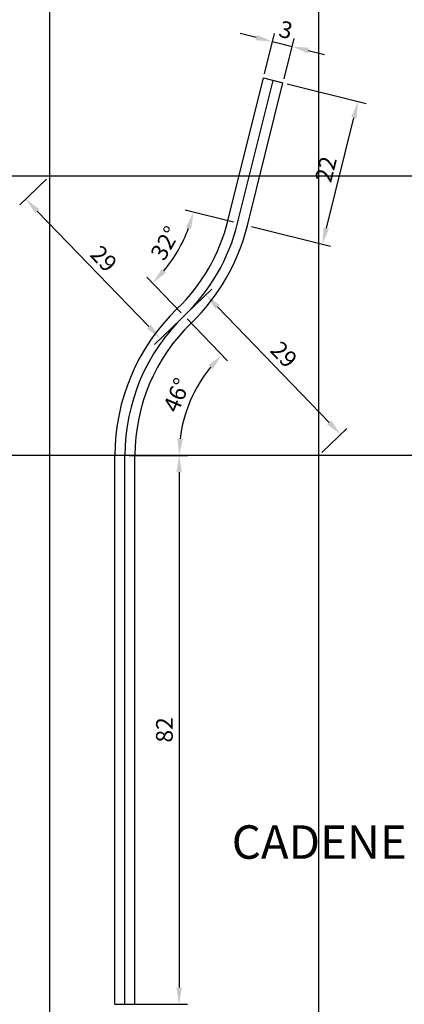
# Model space of a CAD drawing. Units: millimetres. Extents: x -16 to 42, y 0 to 147.
import ezdxf

# ---------------------------------------------------------------- set-up
doc = ezdxf.new("R2010")
doc.units = ezdxf.units.MM
doc.layers.get('Defpoints').update_dxf_attribs({"color": 3})
doc.layers.add('axe', color=5, linetype='Continuous')
doc.layers.add('texte', color=1, linetype='Continuous')
doc.dimstyles.new('ISO-25', dxfattribs={"dimtxt": 2.5, "dimasz": 2.5, "dimexe": 1.25, "dimexo": 0.625, "dimtad": 1, "dimtxsty": 'Standard', "dimcen": 2.5, "dimadec": 0, "dimazin": 0, "dimtfac": 1, "dimtmove": 0, "dimatfit": 3, "dimfxl": 0, "dimarcsym": 0})

# ---------------------------------------------------------------- blocks, each defined once
blk = doc.blocks.new('*D8')
at = {"layer": 'Defpoints', "color": 0, "lineweight": -2}
for p, q in [((24.23, 137.54), (36.04, 134.59)), ((30.11, 115.98), (34.22, 132.47)), ((18.91, 116.19), (30.72, 113.25))]:
    blk.add_line(p, q, dxfattribs=at)
at = {"layer": 'Defpoints', "color": 0}
for p in [(23.63, 137.69), (34.83, 134.9), (18.3, 116.34)]:
    blk.add_point(p, dxfattribs=at)
for points in [[(33.82, 132.57), (34.63, 132.37), (34.83, 134.9)], [(29.7, 116.08), (30.51, 115.88), (29.5, 113.55)]]:
    blk.add_solid(points, dxfattribs=at)
at = {"layer": 'Defpoints', "color": 0, "insert": (30.35, 124.68), "char_height": 2.5, "attachment_point": 5, "rotation": 76}
blk.add_mtext('22', dxfattribs=at)
blk = doc.blocks.new('*D9')
at = {"layer": 'Defpoints', "color": 0, "lineweight": -2}
for p, q in [((19.64, 144.44), (17.22, 145.05)), ((20.87, 139.02), (22.37, 145.05)), ((23.78, 138.3), (25.28, 144.32)), ((22.07, 143.84), (24.98, 143.11)), ((27.4, 142.5), (29.83, 141.9))]:
    blk.add_line(p, q, dxfattribs=at)
at = {"layer": 'Defpoints', "color": 0}
for p in [(24.98, 143.11), (20.72, 138.42), (23.63, 137.69)]:
    blk.add_point(p, dxfattribs=at)
for points in [[(19.74, 144.84), (19.54, 144.04), (22.07, 143.84)], [(27.5, 142.91), (27.3, 142.1), (24.98, 143.11)]]:
    blk.add_solid(points, dxfattribs=at)
at = {"layer": 'Defpoints', "color": 0, "insert": (23.98, 145.29), "char_height": 2.5, "attachment_point": 5, "rotation": 346}
blk.add_mtext('3', dxfattribs=at)
blk = doc.blocks.new('*D13')
at = {"layer": 'Defpoints', "color": 0, "lineweight": -2}
for p, q in [((16.24, 116.86), (9.03, 118.65)), ((8.42, 103.31), (3.26, 108.65))]:
    blk.add_line(p, q, dxfattribs=at)
blk.add_arc((-11.29, 123.72), 22.2, 320.4568, 339.5432, dxfattribs=at)
at = {"layer": 'Defpoints', "color": 0}
for p in [(-11.29, 123.72), (16.85, 116.71), (6.82, 110.88), (8.85, 102.86)]:
    blk.add_point(p, dxfattribs=at)
for points in [[(9.11, 116.09), (9.9, 115.84), (10.25, 118.35)], [(6.13, 109.31), (5.52, 109.87), (4.13, 107.76)]]:
    blk.add_solid(points, dxfattribs=at)
at = {"layer": 'Defpoints', "color": 0, "insert": (6.31, 113.56), "char_height": 2.5, "attachment_point": 5, "rotation": 60}
blk.add_mtext('32°', dxfattribs=at)
blk = doc.blocks.new('*D14')
at = {"layer": 'Defpoints', "color": 0, "lineweight": -2}
for p, q in [((9.29, 102.41), (15.35, 96.13)), ((0.62, 82), (9.35, 82))]:
    blk.add_line(p, q, dxfattribs=at)
blk.add_arc((29, 82), 20.9, 140.8584, 173.1416, dxfattribs=at)
at = {"layer": 'Defpoints', "color": 0}
for p in [(8.85, 102.86), (11.02, 92.66), (0, 82), (29, 82)]:
    blk.add_point(p, dxfattribs=at)
for points in [[(12.49, 95.47), (13.1, 94.91), (14.48, 97.03)], [(8.67, 84.47), (7.84, 84.52), (8.1, 82)]]:
    blk.add_solid(points, dxfattribs=at)
at = {"layer": 'Defpoints', "color": 0, "insert": (8.04, 90.9), "char_height": 2.5, "attachment_point": 5, "rotation": 67}
blk.add_mtext('46°', dxfattribs=at)
blk = doc.blocks.new('*D15')
at = {"layer": 'Defpoints', "color": 0, "lineweight": -2}
for p, q in [((-11.74, 123.29), (-15.72, 119.44)), ((-13.09, 118.51), (3.58, 101.25)), ((8.41, 102.43), (4.42, 98.58))]:
    blk.add_line(p, q, dxfattribs=at)
at = {"layer": 'Defpoints', "color": 0}
for p in [(-11.29, 123.72), (8.85, 102.86), (5.32, 99.45)]:
    blk.add_point(p, dxfattribs=at)
for points in [[(-12.79, 118.8), (-13.39, 118.22), (-14.82, 120.31)], [(3.88, 101.54), (3.28, 100.96), (5.32, 99.45)]]:
    blk.add_solid(points, dxfattribs=at)
at = {"layer": 'Defpoints', "color": 0, "insert": (-3.4, 111.18), "char_height": 2.5, "attachment_point": 5, "rotation": 314}
blk.add_mtext('29', dxfattribs=at)
blk = doc.blocks.new('*D16')
at = {"layer": 'Defpoints', "color": 0, "lineweight": -2}
for p, q in [((9.3, 103.3), (13.01, 106.87)), ((13.84, 104.2), (30.52, 86.94)), ((29.45, 82.43), (33.15, 86.01))]:
    blk.add_line(p, q, dxfattribs=at)
at = {"layer": 'Defpoints', "color": 0}
for p in [(8.85, 102.86), (32.25, 85.14), (29, 82)]:
    blk.add_point(p, dxfattribs=at)
for points in [[(14.14, 104.49), (13.54, 103.91), (12.11, 106)], [(30.82, 87.23), (30.22, 86.65), (32.25, 85.14)]]:
    blk.add_solid(points, dxfattribs=at)
at = {"layer": 'Defpoints', "color": 0, "insert": (23.53, 96.87), "char_height": 2.5, "attachment_point": 5, "rotation": 314}
blk.add_mtext('29', dxfattribs=at)
blk = doc.blocks.new('*D17')
at = {"layer": 'Defpoints', "color": 0, "lineweight": -2}
for p, q in [((0.62, 82), (9.35, 82)), ((8.1, 79.5), (8.1, 2.5)), ((0.62, 0), (9.35, 0))]:
    blk.add_line(p, q, dxfattribs=at)
at = {"layer": 'Defpoints', "color": 0}
for p in [(0, 82), (0, 0), (8.1, 0)]:
    blk.add_point(p, dxfattribs=at)
for points in [[(7.69, 79.5), (8.52, 79.5), (8.1, 82)], [(7.69, 2.5), (8.52, 2.5), (8.1, 0)]]:
    blk.add_solid(points, dxfattribs=at)
at = {"layer": 'Defpoints', "color": 0, "insert": (6.23, 41), "char_height": 2.5, "attachment_point": 5, "rotation": 90}
blk.add_mtext('82', dxfattribs=at)

msp = doc.modelspace()

# ---------------------------------------------------------------- linework, layer by layer
for p, q in [((15.393, 117.069), (20.715, 138.415)), ((20.715, 138.415), (23.626, 137.69)), ((18.304, 116.343), (23.626, 137.69)), ((-1.5, 0), (-1.5, 82)), ((1.5, 0), (1.5, 82)), ((-1.5, 0), (1.5, 0))]:
    msp.add_line(p, q)
for centre, radius, start, end in [((-11.29, 123.722), 27.5, 314, 346), ((-11.29, 123.722), 30.5, 314, 346), ((29, 82), 30.5, 134, 180), ((29, 82), 27.5, 134, 180)]:
    msp.add_arc(centre, radius, start, end)
at = {"layer": 'axe', "color": 5}
for p, q in [((16.848, 116.706), (22.171, 138.052)), ((0, 0), (0, 82))]:
    msp.add_line(p, q, dxfattribs=at)
at = {"layer": 'axe'}
for p, direction in [((-11.29, 123.722), (0, -1)), ((29, 82), (0, 1)), ((-11.29, 123.722), (-1, 0)), ((29, 82), (-1, 0))]:
    msp.add_xline(p, direction, dxfattribs=at)
at = {"layer": 'axe', "color": 5}
for centre, start, end in [((-11.29, 123.722), 314, 346), ((29, 82), 134, 180)]:
    msp.add_arc(centre, 29, start, end, dxfattribs=at)

# ---------------------------------------------------------------- texts
at = {"layer": 'texte'}
msp.add_text('CADENE', height=5, dxfattribs=at).set_placement((15.972, 21.744))

# ---------------------------------------------------------------- dimensions: what is measured, and where the dimension line sits
at = {"layer": 'Defpoints'}
for p1, p2, distance, picture, middle in [((20.715, 138.415), (23.626, 137.69), 5.586, '*D9', (23.976, 145.292)), ((18.304, 116.343), (23.626, 137.69), -11.543, '*D8', (30.345, 124.678)), ((-11.29, 123.722), (8.855, 102.861), -4.914, '*D15', (-3.404, 111.18)), ((8.855, 102.861), (29, 82), 4.522, '*D16', (23.529, 96.874))]:
    dim = msp.add_aligned_dim(p1=p1, p2=p2, distance=distance, dimstyle='ISO-25', dxfattribs=at)
    dim.commit()
    dim.dimension.update_dxf_attribs({"geometry": picture, "text_midpoint": middle})
for base, center, p2, picture, middle in [((6.817, 110.885), (-11.29, 123.722), (16.848, 116.706), '*D13', (6.308, 113.561)), ((11.025, 92.659), (29, 82), (0, 82), '*D14', (8.037, 90.898))]:
    dim = msp.add_angular_dim_3p(base=base, center=center, p1=(8.855, 102.861), p2=p2, dimstyle='ISO-25', dxfattribs=at)
    dim.commit()
    dim.dimension.update_dxf_attribs({"geometry": picture, "text_midpoint": middle})
dim = msp.add_linear_dim(base=(8.102, 0), p1=(0, 82), p2=(0, 0), angle=90, dimstyle='ISO-25', dxfattribs=at)
dim.commit()
dim.dimension.update_dxf_attribs({"geometry": '*D17', "text_midpoint": (6.227, 41)})

doc.saveas('drawing.dxf')
